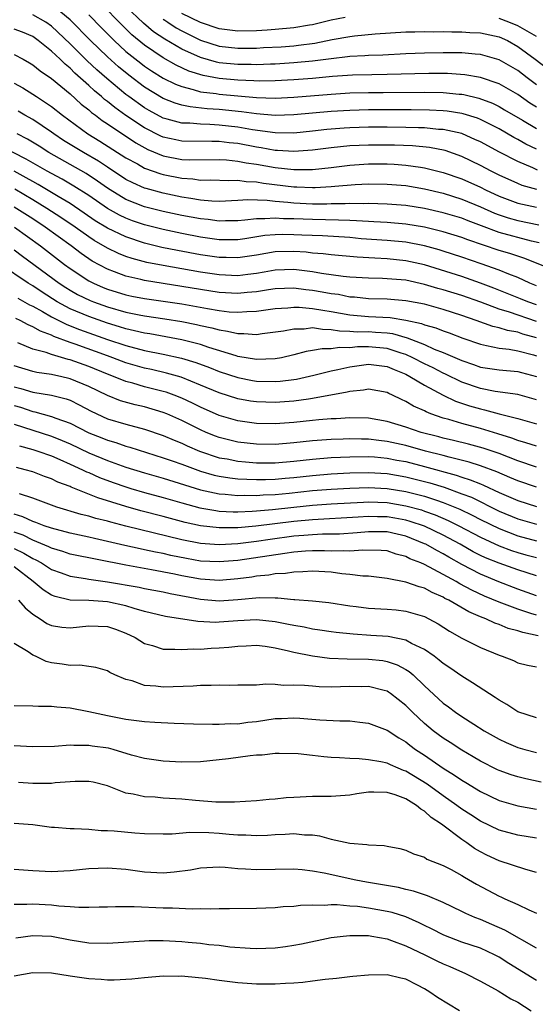
# Model space of a CAD drawing. Units: inches. Extents: x 2508000 to 2511000, y 1527000 to 1530000.
# Drawn here: x 2508062 to 2508117, y 1527356 to 1527461 of the extents above; entities that cross this region are included whole.
import ezdxf

# ---------------------------------------------------------------- set-up
doc = ezdxf.new("R2010")
doc.units = ezdxf.units.IN
doc.header["$MEASUREMENT"] = 0
doc.layers.add('LD25081527_2ft', color=112, linetype='Continuous')

msp = doc.modelspace()

# ---------------------------------------------------------------- linework, layer by layer
at = {"layer": 'LD25081527_2ft'}
for points, elevation in [([(2508117, 1527447.36), (2508115.89, 1527447.89), (2508115, 1527448.4), (2508114.6, 1527448.6), (2508113, 1527449.53), (2508111, 1527450.54), (2508110.68, 1527450.68), (2508109.16, 1527451.16), (2508109, 1527451.2), (2508107.44, 1527451.44), (2508107, 1527451.48), (2508105.55, 1527451.55), (2508103.58, 1527451.58), (2508099, 1527451.57), (2508097, 1527451.53), (2508095, 1527451.41), (2508091, 1527451.04), (2508089, 1527450.97), (2508087, 1527451.15), (2508085.38, 1527451.38), (2508083, 1527451.61), (2508081.69, 1527451.69), (2508079.89, 1527451.89), (2508079, 1527452.09), (2508078.29, 1527452.29), (2508077, 1527452.81), (2508075, 1527454.01), (2508073.29, 1527455.29), (2508072.19, 1527456.19), (2508071, 1527457.26), (2508069.2, 1527459), (2508067, 1527461.22), (2508065, 1527462.86)], 7230), ([(2508117, 1527451.87), (2508116.3, 1527452.3), (2508115, 1527453.23), (2508113, 1527454.37), (2508111, 1527455.06), (2508109.35, 1527455.35), (2508107.47, 1527455.47), (2508105.48, 1527455.48), (2508101, 1527455.36), (2508099.35, 1527455.35), (2508097.3, 1527455.3), (2508095.15, 1527455.15), (2508093, 1527454.95), (2508091, 1527454.79), (2508089, 1527454.69), (2508087.34, 1527454.66), (2508086.7, 1527454.7), (2508085, 1527454.75), (2508083, 1527454.93), (2508081.26, 1527455.26), (2508079.74, 1527455.74), (2508078.37, 1527456.37), (2508077, 1527457.15), (2508075, 1527458.51), (2508073.63, 1527459.63), (2508072.61, 1527460.61), (2508070.31, 1527463)], 7226), ([(2508117, 1527454.28), (2508116.02, 1527455), (2508115, 1527455.8), (2508113, 1527456.96), (2508111, 1527457.52), (2508110.45, 1527457.55), (2508109, 1527457.68), (2508107, 1527457.69), (2508105, 1527457.66), (2508103, 1527457.58), (2508100.55, 1527457.45), (2508099, 1527457.42), (2508098.62, 1527457.38), (2508097, 1527457.3), (2508096.75, 1527457.25), (2508095, 1527457.05), (2508093, 1527456.79), (2508091, 1527456.61), (2508089, 1527456.49), (2508088.49, 1527456.49), (2508087, 1527456.42), (2508086.44, 1527456.44), (2508085, 1527456.44), (2508083, 1527456.64), (2508082.7, 1527456.7), (2508081, 1527457.18), (2508079, 1527458.1), (2508077.16, 1527459.16), (2508075.96, 1527459.96), (2508074.87, 1527460.87), (2508073, 1527462.67)], 7224), ([(2508117.13, 1527445.13), (2508116.64, 1527445.36), (2508115, 1527446.03), (2508113.04, 1527447.04), (2508111, 1527448.15), (2508110.42, 1527448.42), (2508109.07, 1527449), (2508109, 1527449.03), (2508107, 1527449.47), (2508106.51, 1527449.49), (2508105, 1527449.64), (2508104.36, 1527449.64), (2508103, 1527449.69), (2508101, 1527449.71), (2508099, 1527449.71), (2508097, 1527449.65), (2508096.39, 1527449.61), (2508094.54, 1527449.46), (2508093, 1527449.28), (2508091, 1527449.09), (2508089, 1527449.1), (2508086.57, 1527449.43), (2508085, 1527449.72), (2508083, 1527449.95), (2508081.99, 1527450.01), (2508081, 1527450.03), (2508079.86, 1527450.14), (2508079, 1527450.15), (2508077.41, 1527450.59), (2508077, 1527450.68), (2508075.5, 1527451.5), (2508075, 1527451.79), (2508073.3, 1527453), (2508073, 1527453.22), (2508070.93, 1527454.93), (2508069.88, 1527455.88), (2508068.85, 1527456.85), (2508067, 1527458.67), (2508065, 1527460.55), (2508064.39, 1527461), (2508063, 1527461.78)], 7232), ([(2508069, 1527461.77), (2508070.36, 1527460.36), (2508071.36, 1527459.36), (2508071.74, 1527459), (2508073, 1527457.84), (2508074.58, 1527456.58), (2508075, 1527456.26), (2508075.75, 1527455.75), (2508077, 1527454.99), (2508078.32, 1527454.32), (2508079, 1527454.07), (2508080.22, 1527453.78), (2508081, 1527453.53), (2508082.67, 1527453.33), (2508083, 1527453.26), (2508085, 1527453.09), (2508087, 1527452.92), (2508089, 1527452.85), (2508091, 1527452.94), (2508095, 1527453.27), (2508097, 1527453.39), (2508099, 1527453.43), (2508100.57, 1527453.43), (2508105, 1527453.48), (2508107, 1527453.44), (2508108.73, 1527453.27), (2508109, 1527453.26), (2508109.23, 1527453.23), (2508110.84, 1527452.84), (2508112.29, 1527452.29), (2508113, 1527451.93), (2508113.6, 1527451.6), (2508115.53, 1527450.47), (2508117, 1527449.58)], 7228), ([(2508096.51, 1527461.49), (2508095, 1527461.19), (2508093, 1527460.71), (2508092.66, 1527460.66), (2508091, 1527460.36), (2508089, 1527460.18), (2508088.13, 1527460.13), (2508087, 1527460.07), (2508085, 1527460.03), (2508083, 1527460.27), (2508081, 1527460.94), (2508079, 1527461.91)], 7220), ([(2508117, 1527459.44), (2508116.03, 1527460.03), (2508115, 1527460.6), (2508114.06, 1527461), (2508113, 1527461.36)], 7220), ([(2508077, 1527461.31), (2508077.18, 1527461.18), (2508077.49, 1527461), (2508078.39, 1527460.39), (2508079, 1527460.06), (2508079.69, 1527459.69), (2508081, 1527459.07), (2508083, 1527458.42), (2508085, 1527458.18), (2508085.81, 1527458.19), (2508087, 1527458.21), (2508087.75, 1527458.25), (2508089.65, 1527458.35), (2508091, 1527458.45), (2508091.5, 1527458.5), (2508093.26, 1527458.74), (2508095.11, 1527459.11), (2508097, 1527459.44), (2508097.51, 1527459.51), (2508099.73, 1527459.73), (2508103, 1527459.95), (2508103.96, 1527459.96), (2508105, 1527460), (2508105.96, 1527459.96), (2508107, 1527459.98), (2508107.94, 1527459.94), (2508109, 1527459.95), (2508109.88, 1527459.88), (2508111, 1527459.83), (2508113, 1527459.4), (2508113.9, 1527459), (2508115, 1527458.39), (2508116.88, 1527457), (2508118.08, 1527456.08)], 7222), ([(2508117.06, 1527443.06), (2508115.48, 1527443.48), (2508115, 1527443.67), (2508113, 1527444.57), (2508112.16, 1527445), (2508111, 1527445.63), (2508109, 1527446.59), (2508107.21, 1527447.21), (2508105.54, 1527447.54), (2508103.72, 1527447.72), (2508101.79, 1527447.79), (2508099, 1527447.8), (2508097, 1527447.71), (2508095, 1527447.5), (2508093, 1527447.25), (2508091, 1527447.12), (2508089.24, 1527447.24), (2508089, 1527447.24), (2508087.51, 1527447.51), (2508087, 1527447.58), (2508085, 1527447.96), (2508084.06, 1527448.06), (2508083, 1527448.2), (2508082.19, 1527448.19), (2508079, 1527448.23), (2508078.35, 1527448.35), (2508077, 1527448.65), (2508076.75, 1527448.75), (2508075, 1527449.65), (2508073, 1527450.99), (2508071.82, 1527451.82), (2508071, 1527452.49), (2508070.7, 1527452.7), (2508070.38, 1527453), (2508069.62, 1527453.62), (2508069, 1527454.21), (2508067.53, 1527455.53), (2508067, 1527456.06), (2508066.47, 1527456.47), (2508065.94, 1527457), (2508065, 1527457.88), (2508063.59, 1527459), (2508063, 1527459.43), (2508061.9, 1527459.9), (2508061, 1527460.23)], 7234), ([(2508061, 1527457.52), (2508061.98, 1527457), (2508062.64, 1527456.64), (2508063, 1527456.42), (2508063.78, 1527455.78), (2508065, 1527454.95), (2508067, 1527453.29), (2508068.2, 1527452.2), (2508069, 1527451.58), (2508069.3, 1527451.3), (2508069.73, 1527451), (2508070.44, 1527450.44), (2508071, 1527450.09), (2508074.05, 1527448.05), (2508075.34, 1527447.34), (2508077, 1527446.65), (2508079, 1527446.26), (2508079.78, 1527446.22), (2508083, 1527446.26), (2508083.77, 1527446.23), (2508085, 1527446.09), (2508085.9, 1527445.9), (2508087, 1527445.75), (2508089, 1527445.4), (2508091, 1527445.18), (2508092.82, 1527445.18), (2508093, 1527445.19), (2508095, 1527445.41), (2508097, 1527445.65), (2508099, 1527445.78), (2508101, 1527445.78), (2508101.75, 1527445.75), (2508103, 1527445.66), (2508104.57, 1527445.43), (2508105, 1527445.38), (2508107, 1527444.88), (2508109, 1527444.19), (2508111, 1527443.29), (2508111.55, 1527443), (2508113, 1527442.31), (2508115, 1527441.56), (2508117, 1527441.14)], 7236), ([(2508061, 1527454.46), (2508061.94, 1527453.94), (2508063, 1527453.28), (2508063.41, 1527453), (2508064.38, 1527452.38), (2508065, 1527451.93), (2508066.19, 1527451), (2508068.91, 1527449), (2508070.21, 1527448.21), (2508073, 1527446.43), (2508074.22, 1527445.78), (2508075, 1527445.34), (2508076.72, 1527444.72), (2508077, 1527444.64), (2508079, 1527444.24), (2508080.18, 1527444.18), (2508081, 1527444.06), (2508082.08, 1527444.08), (2508084, 1527444), (2508085, 1527444.04), (2508085.9, 1527443.9), (2508087, 1527443.87), (2508087.73, 1527443.73), (2508091, 1527443.32), (2508091.32, 1527443.32), (2508093, 1527443.25), (2508093.27, 1527443.27), (2508095, 1527443.36), (2508095.41, 1527443.41), (2508097.57, 1527443.57), (2508099, 1527443.64), (2508101, 1527443.63), (2508103, 1527443.46), (2508105, 1527443.11), (2508107, 1527442.64), (2508109, 1527442.02), (2508111, 1527441.18), (2508112.5, 1527440.5), (2508113, 1527440.32), (2508113.99, 1527439.99), (2508115, 1527439.72), (2508117.27, 1527439.27)], 7238), ([(2508117.32, 1527437.32), (2508116.48, 1527437.52), (2508113, 1527438.44), (2508111.13, 1527439.13), (2508109.68, 1527439.68), (2508109, 1527439.96), (2508107, 1527440.55), (2508105, 1527440.99), (2508103, 1527441.31), (2508101, 1527441.48), (2508099, 1527441.54), (2508098.49, 1527441.51), (2508097, 1527441.54), (2508096.5, 1527441.5), (2508095, 1527441.5), (2508094.52, 1527441.48), (2508093, 1527441.48), (2508091, 1527441.57), (2508090.35, 1527441.65), (2508089, 1527441.76), (2508088.13, 1527441.87), (2508086.07, 1527441.93), (2508085, 1527441.85), (2508083, 1527441.77), (2508082.21, 1527441.79), (2508081, 1527441.91), (2508079.94, 1527442.06), (2508079, 1527442.23), (2508077, 1527442.65), (2508075.15, 1527443.15), (2508075, 1527443.2), (2508073.75, 1527443.75), (2508073, 1527444.13), (2508071, 1527445.43), (2508070.07, 1527446.07), (2508068.43, 1527447), (2508066.31, 1527448.31), (2508065.25, 1527449), (2508065, 1527449.19), (2508063, 1527450.53), (2508062.16, 1527451), (2508061.44, 1527451.44)], 7240), ([(2508119, 1527434.36), (2508115.67, 1527435.67), (2508115, 1527435.88), (2508114.17, 1527436.17), (2508113, 1527436.5), (2508109.64, 1527437.64), (2508109, 1527437.89), (2508107, 1527438.52), (2508105, 1527439), (2508103, 1527439.32), (2508101, 1527439.49), (2508099.58, 1527439.58), (2508099, 1527439.6), (2508097.7, 1527439.7), (2508097, 1527439.71), (2508095.77, 1527439.77), (2508093, 1527439.81), (2508091, 1527439.89), (2508089.9, 1527439.9), (2508089, 1527439.97), (2508087.88, 1527439.88), (2508087, 1527439.9), (2508085.74, 1527439.74), (2508085, 1527439.69), (2508083.67, 1527439.67), (2508083, 1527439.64), (2508081.81, 1527439.81), (2508081, 1527439.88), (2508079, 1527440.26), (2508077, 1527440.69), (2508075, 1527441.2), (2508073, 1527441.98), (2508071.31, 1527443), (2508071, 1527443.2), (2508069.95, 1527443.95), (2508068.74, 1527444.74), (2508064.73, 1527447), (2508063.68, 1527447.68), (2508062.43, 1527448.43), (2508061.33, 1527449)], 7242), ([(2508117, 1527432.73), (2508116.32, 1527433), (2508115, 1527433.59), (2508114.05, 1527433.95), (2508113, 1527434.39), (2508111.08, 1527435.08), (2508109, 1527435.79), (2508107, 1527436.44), (2508106.57, 1527436.57), (2508105, 1527437.01), (2508103, 1527437.39), (2508101, 1527437.58), (2508098.23, 1527437.77), (2508097, 1527437.88), (2508094.06, 1527438.06), (2508091.86, 1527438.14), (2508091, 1527438.19), (2508089.79, 1527438.21), (2508089, 1527438.19), (2508087.9, 1527438.1), (2508085.75, 1527437.75), (2508085, 1527437.66), (2508084.35, 1527437.65), (2508083, 1527437.66), (2508081, 1527437.94), (2508079, 1527438.33), (2508077, 1527438.75), (2508075, 1527439.25), (2508073.7, 1527439.7), (2508073, 1527439.96), (2508072.29, 1527440.29), (2508071, 1527441.02), (2508069, 1527442.4), (2508067.41, 1527443.41), (2508066.14, 1527444.14), (2508065, 1527444.75), (2508064.55, 1527445), (2508062.31, 1527446.31), (2508059.66, 1527447.66)], 7244), ([(2508117, 1527430.68), (2508116.09, 1527431), (2508115.32, 1527431.32), (2508112.46, 1527432.46), (2508111, 1527433.01), (2508109, 1527433.7), (2508105, 1527434.96), (2508103, 1527435.41), (2508101, 1527435.61), (2508099.67, 1527435.67), (2508097.8, 1527435.8), (2508095, 1527436.05), (2508094.15, 1527436.15), (2508093, 1527436.23), (2508092.31, 1527436.31), (2508091, 1527436.4), (2508089, 1527436.36), (2508087, 1527436.01), (2508085, 1527435.71), (2508083.75, 1527435.75), (2508083, 1527435.76), (2508081, 1527436.05), (2508078.51, 1527436.51), (2508076.84, 1527436.84), (2508075, 1527437.29), (2508073, 1527437.95), (2508071, 1527438.91), (2508069.7, 1527439.7), (2508068.52, 1527440.52), (2508067, 1527441.53), (2508065.72, 1527442.28), (2508063.57, 1527443.57), (2508063, 1527443.89), (2508062.3, 1527444.3), (2508061.01, 1527445.01)], 7246), ([(2508117, 1527428.89), (2508114.12, 1527429.88), (2508113, 1527430.22), (2508111.05, 1527430.95), (2508109, 1527431.66), (2508107, 1527432.28), (2508106.43, 1527432.43), (2508105, 1527432.87), (2508103, 1527433.31), (2508101, 1527433.48), (2508100.49, 1527433.51), (2508099, 1527433.53), (2508097, 1527433.66), (2508096.27, 1527433.73), (2508093.96, 1527434.04), (2508093, 1527434.21), (2508091, 1527434.45), (2508089, 1527434.4), (2508087.83, 1527434.17), (2508087, 1527434.05), (2508086.08, 1527433.92), (2508085, 1527433.8), (2508083, 1527433.88), (2508081, 1527434.18), (2508077, 1527434.88), (2508075.23, 1527435.23), (2508073.65, 1527435.65), (2508073, 1527435.87), (2508072.18, 1527436.18), (2508071, 1527436.75), (2508069.58, 1527437.58), (2508069, 1527437.96), (2508067.54, 1527439), (2508066.03, 1527440.03), (2508064.52, 1527441), (2508063, 1527441.93), (2508061.07, 1527443.07)], 7248), ([(2508117, 1527427.14), (2508115.54, 1527427.54), (2508115, 1527427.73), (2508113.91, 1527427.91), (2508113, 1527428.2), (2508112.34, 1527428.34), (2508110.55, 1527429), (2508109, 1527429.53), (2508107, 1527430.17), (2508105, 1527430.74), (2508103, 1527431.12), (2508101, 1527431.27), (2508099, 1527431.32), (2508097.49, 1527431.49), (2508097, 1527431.51), (2508095.77, 1527431.77), (2508095, 1527431.86), (2508094.05, 1527432.05), (2508093, 1527432.22), (2508092.28, 1527432.28), (2508091, 1527432.45), (2508089, 1527432.38), (2508088.28, 1527432.28), (2508087, 1527432.08), (2508086.01, 1527432.01), (2508085, 1527431.9), (2508083, 1527432), (2508081, 1527432.31), (2508079, 1527432.65), (2508075, 1527433.29), (2508074.6, 1527433.4), (2508073, 1527433.76), (2508071.78, 1527434.22), (2508071, 1527434.49), (2508069.37, 1527435.37), (2508068.18, 1527436.18), (2508067.11, 1527437), (2508064.35, 1527439), (2508063, 1527439.88), (2508061, 1527441.15)], 7250), ([(2508061.03, 1527439), (2508063.83, 1527437), (2508066.42, 1527435), (2508067, 1527434.57), (2508069, 1527433.25), (2508069.5, 1527433), (2508070.55, 1527432.55), (2508071, 1527432.37), (2508073, 1527431.75), (2508073.62, 1527431.62), (2508075, 1527431.36), (2508079, 1527430.77), (2508081.73, 1527430.27), (2508083, 1527430.06), (2508084.06, 1527429.94), (2508085, 1527429.89), (2508085.97, 1527429.97), (2508087, 1527430), (2508089, 1527430.28), (2508090.35, 1527430.35), (2508091, 1527430.42), (2508091.58, 1527430.42), (2508093, 1527430.29), (2508094.09, 1527430.09), (2508095, 1527429.97), (2508097, 1527429.62), (2508099, 1527429.44), (2508101.31, 1527429.31), (2508103, 1527429.04), (2508104.68, 1527428.68), (2508105, 1527428.55), (2508106.21, 1527428.21), (2508107, 1527427.89), (2508107.67, 1527427.67), (2508109.11, 1527427.11), (2508111, 1527426.45), (2508111.67, 1527426.33), (2508113, 1527426.02), (2508114.08, 1527425.92), (2508115, 1527425.75), (2508116.69, 1527425.31), (2508117, 1527425.21)], 7252), ([(2508061, 1527436.57), (2508061.89, 1527435.89), (2508065.83, 1527433), (2508066.54, 1527432.54), (2508067, 1527432.25), (2508067.8, 1527431.8), (2508069.15, 1527431.15), (2508069.51, 1527431), (2508071, 1527430.46), (2508073, 1527429.88), (2508074.41, 1527429.59), (2508075, 1527429.48), (2508077.16, 1527429.16), (2508079, 1527428.88), (2508080.57, 1527428.57), (2508081, 1527428.46), (2508082.21, 1527428.21), (2508083, 1527427.98), (2508083.87, 1527427.87), (2508085, 1527427.59), (2508085.62, 1527427.62), (2508087, 1527427.51), (2508087.61, 1527427.61), (2508089.9, 1527427.9), (2508091, 1527428.12), (2508092.12, 1527428.12), (2508093, 1527428.23), (2508094.06, 1527428.06), (2508095, 1527428.05), (2508095.89, 1527427.89), (2508097, 1527427.86), (2508097.79, 1527427.79), (2508099, 1527427.8), (2508099.75, 1527427.75), (2508101, 1527427.66), (2508101.59, 1527427.59), (2508103.15, 1527427.15), (2508105, 1527426.41), (2508106.06, 1527425.94), (2508107, 1527425.58), (2508109, 1527424.7), (2508110.27, 1527424.27), (2508111, 1527424), (2508113, 1527423.69), (2508115, 1527423.53), (2508115.41, 1527423.41), (2508117, 1527423.01)], 7254), ([(2508117, 1527420.49), (2508115, 1527421.06), (2508112.6, 1527421.4), (2508111, 1527421.71), (2508109, 1527422.4), (2508107.25, 1527423.25), (2508107, 1527423.35), (2508105.92, 1527423.92), (2508105, 1527424.34), (2508103.76, 1527425), (2508103, 1527425.35), (2508102.52, 1527425.48), (2508101, 1527425.99), (2508099, 1527426.16), (2508097.84, 1527426.16), (2508097, 1527426.07), (2508095.9, 1527426.1), (2508095, 1527425.97), (2508094.03, 1527425.97), (2508093, 1527425.77), (2508092.32, 1527425.68), (2508091, 1527425.31), (2508089.66, 1527425), (2508089, 1527424.87), (2508087, 1527424.82), (2508085, 1527425.15), (2508084.8, 1527425.2), (2508081.9, 1527426.1), (2508081, 1527426.41), (2508079, 1527426.94), (2508077.26, 1527427.26), (2508075.55, 1527427.55), (2508075, 1527427.63), (2508073.9, 1527427.9), (2508073, 1527428.09), (2508072.31, 1527428.31), (2508071, 1527428.7), (2508069, 1527429.41), (2508067, 1527430.26), (2508065.63, 1527431), (2508064.02, 1527432.02), (2508063, 1527432.7), (2508062.5, 1527433), (2508059.55, 1527435)], 7256), ([(2508061.39, 1527431.39), (2508062.67, 1527430.67), (2508063, 1527430.52), (2508064.05, 1527429.95), (2508065, 1527429.4), (2508066.59, 1527428.59), (2508067, 1527428.44), (2508068.03, 1527428.03), (2508071, 1527426.97), (2508073, 1527426.3), (2508075, 1527425.79), (2508077, 1527425.39), (2508078.95, 1527424.95), (2508080.48, 1527424.48), (2508081.95, 1527423.95), (2508083, 1527423.52), (2508085, 1527422.87), (2508086.57, 1527422.57), (2508087, 1527422.5), (2508089, 1527422.44), (2508089.52, 1527422.48), (2508091, 1527422.66), (2508091.29, 1527422.7), (2508093.14, 1527423.14), (2508095, 1527423.61), (2508095.73, 1527423.73), (2508097, 1527424.03), (2508099, 1527424.3), (2508101, 1527424.07), (2508101.74, 1527423.74), (2508103, 1527423.24), (2508103.45, 1527423), (2508105, 1527422.05), (2508107, 1527421), (2508108.35, 1527420.35), (2508109.85, 1527419.85), (2508111, 1527419.51), (2508111.43, 1527419.43), (2508113, 1527419), (2508115, 1527418.48), (2508117, 1527417.93)], 7258), ([(2508117, 1527415.53), (2508115.89, 1527415.89), (2508115, 1527416.12), (2508114.38, 1527416.38), (2508112.86, 1527416.86), (2508111, 1527417.41), (2508109, 1527417.94), (2508107.63, 1527418.37), (2508107, 1527418.54), (2508105.68, 1527419), (2508105.19, 1527419.19), (2508105, 1527419.3), (2508103.82, 1527419.82), (2508103, 1527420.33), (2508102.53, 1527420.53), (2508101.58, 1527421), (2508101.17, 1527421.17), (2508101, 1527421.28), (2508099, 1527421.63), (2508098.48, 1527421.52), (2508097, 1527421.39), (2508096.7, 1527421.3), (2508093, 1527420.62), (2508092.57, 1527420.57), (2508091, 1527420.34), (2508089, 1527420.2), (2508087, 1527420.27), (2508086.36, 1527420.36), (2508085, 1527420.6), (2508083, 1527421.23), (2508081, 1527422.07), (2508078.91, 1527422.91), (2508077.36, 1527423.36), (2508075.74, 1527423.74), (2508075, 1527423.9), (2508073, 1527424.46), (2508071.58, 1527425), (2508071, 1527425.2), (2508067.54, 1527426.46), (2508067, 1527426.65), (2508065.28, 1527427.28), (2508065, 1527427.43), (2508063.84, 1527427.84), (2508063, 1527428.33), (2508062.52, 1527428.52), (2508061.64, 1527429), (2508061.2, 1527429.2)], 7260), ([(2508117, 1527413.28), (2508115, 1527413.94), (2508113, 1527414.74), (2508111.31, 1527415.31), (2508109.73, 1527415.73), (2508108.13, 1527416.13), (2508107, 1527416.39), (2508106.53, 1527416.53), (2508104.66, 1527417), (2508103, 1527417.57), (2508101, 1527418.18), (2508099, 1527418.52), (2508097, 1527418.56), (2508095.53, 1527418.47), (2508095, 1527418.46), (2508093.67, 1527418.33), (2508093, 1527418.29), (2508091, 1527418.07), (2508089, 1527417.92), (2508087, 1527417.96), (2508085, 1527418.23), (2508083, 1527418.81), (2508081, 1527419.71), (2508080.14, 1527420.14), (2508079, 1527420.68), (2508078.17, 1527421), (2508077.31, 1527421.31), (2508077, 1527421.4), (2508075, 1527421.9), (2508073.73, 1527422.27), (2508073, 1527422.46), (2508071.65, 1527423), (2508071, 1527423.24), (2508069, 1527424.06), (2508067, 1527424.77), (2508066.81, 1527424.81), (2508065, 1527425.35), (2508064.43, 1527425.57), (2508063, 1527425.94), (2508061.4, 1527426.6)], 7262), ([(2508117, 1527411.12), (2508115, 1527411.79), (2508114.17, 1527412.17), (2508112.77, 1527412.77), (2508111, 1527413.42), (2508109.81, 1527413.81), (2508107.67, 1527414.33), (2508107, 1527414.52), (2508105.13, 1527415), (2508103, 1527415.58), (2508101, 1527416.03), (2508100.12, 1527416.12), (2508099, 1527416.27), (2508098.27, 1527416.27), (2508097, 1527416.31), (2508096.28, 1527416.28), (2508095, 1527416.25), (2508093, 1527416.1), (2508091, 1527415.87), (2508089, 1527415.71), (2508087, 1527415.73), (2508085, 1527415.95), (2508084.15, 1527416.15), (2508083, 1527416.44), (2508082.59, 1527416.59), (2508081.59, 1527417), (2508081, 1527417.26), (2508079, 1527418.26), (2508077.37, 1527419), (2508077, 1527419.15), (2508075, 1527419.73), (2508073.97, 1527419.97), (2508072.4, 1527420.4), (2508071, 1527420.96), (2508069, 1527421.92), (2508067, 1527422.76), (2508065.97, 1527423), (2508065.16, 1527423.16), (2508065, 1527423.21), (2508063.43, 1527423.43), (2508063, 1527423.54), (2508061, 1527424.14)], 7264), ([(2508061, 1527421.9), (2508061.71, 1527421.71), (2508063, 1527421.31), (2508065, 1527421), (2508066.6, 1527420.6), (2508067, 1527420.44), (2508067.97, 1527419.97), (2508069.27, 1527419.27), (2508071, 1527418.47), (2508073, 1527417.87), (2508075, 1527417.35), (2508077, 1527416.67), (2508078.16, 1527416.16), (2508079, 1527415.83), (2508079.57, 1527415.57), (2508080.9, 1527415), (2508083, 1527414.29), (2508083.86, 1527414.15), (2508085, 1527413.91), (2508085.83, 1527413.83), (2508087, 1527413.75), (2508089, 1527413.75), (2508091, 1527413.91), (2508093, 1527414.14), (2508095, 1527414.3), (2508097, 1527414.39), (2508099, 1527414.41), (2508099.63, 1527414.37), (2508101, 1527414.24), (2508102.04, 1527414.04), (2508103, 1527413.87), (2508105, 1527413.36), (2508108.41, 1527412.41), (2508109, 1527412.2), (2508109.92, 1527411.92), (2508111, 1527411.47), (2508111.34, 1527411.34), (2508113, 1527410.57), (2508115, 1527409.7), (2508117, 1527409.06)], 7266), ([(2508061, 1527419.88), (2508061.69, 1527419.69), (2508063, 1527419.24), (2508063.21, 1527419.21), (2508065, 1527418.72), (2508065.47, 1527418.53), (2508067, 1527417.99), (2508069, 1527416.96), (2508070.41, 1527416.41), (2508071, 1527416.15), (2508071.9, 1527415.9), (2508073, 1527415.52), (2508073.42, 1527415.42), (2508077, 1527414.29), (2508077.94, 1527413.94), (2508079, 1527413.59), (2508081, 1527412.86), (2508082.44, 1527412.43), (2508083, 1527412.31), (2508084.13, 1527412.13), (2508085, 1527412.03), (2508085.97, 1527411.97), (2508087, 1527411.95), (2508087.96, 1527411.96), (2508089, 1527412), (2508090.08, 1527412.08), (2508091, 1527412.17), (2508093, 1527412.39), (2508095, 1527412.55), (2508097, 1527412.66), (2508099, 1527412.7), (2508101, 1527412.58), (2508103, 1527412.24), (2508105.58, 1527411.58), (2508107.11, 1527411.11), (2508109, 1527410.43), (2508110.04, 1527410.04), (2508113, 1527408.57), (2508115, 1527407.75), (2508117, 1527407.15)], 7268), ([(2508061, 1527417.9), (2508065, 1527416.6), (2508066.14, 1527416.14), (2508067, 1527415.77), (2508069, 1527414.81), (2508071, 1527413.99), (2508073, 1527413.29), (2508075, 1527412.68), (2508077, 1527412.11), (2508081, 1527410.85), (2508083, 1527410.42), (2508083.62, 1527410.38), (2508085, 1527410.24), (2508085.73, 1527410.27), (2508087, 1527410.24), (2508087.7, 1527410.3), (2508089, 1527410.35), (2508090.49, 1527410.49), (2508093, 1527410.77), (2508095, 1527410.92), (2508097, 1527411.03), (2508099, 1527411.08), (2508101, 1527410.98), (2508103, 1527410.67), (2508105, 1527410.15), (2508106.28, 1527409.72), (2508107, 1527409.5), (2508108.78, 1527408.78), (2508110.13, 1527408.13), (2508111, 1527407.66), (2508113, 1527406.68), (2508115, 1527405.92), (2508117, 1527405.37)], 7270), ([(2508061.57, 1527415.57), (2508063, 1527415.18), (2508063.56, 1527415), (2508065, 1527414.48), (2508065.9, 1527414.1), (2508067, 1527413.61), (2508068.34, 1527413), (2508068.77, 1527412.77), (2508069, 1527412.69), (2508070.16, 1527412.16), (2508071.63, 1527411.63), (2508073, 1527411.15), (2508073.52, 1527411), (2508075, 1527410.57), (2508077, 1527410.03), (2508079, 1527409.45), (2508080.91, 1527408.91), (2508082.62, 1527408.62), (2508083, 1527408.57), (2508084.5, 1527408.5), (2508085, 1527408.5), (2508086.54, 1527408.54), (2508087, 1527408.58), (2508088.72, 1527408.72), (2508091, 1527408.99), (2508093, 1527409.2), (2508095, 1527409.34), (2508098.47, 1527409.53), (2508099, 1527409.54), (2508101, 1527409.47), (2508103, 1527409.14), (2508104.68, 1527408.68), (2508105, 1527408.57), (2508106.16, 1527408.16), (2508107.56, 1527407.56), (2508108.69, 1527407), (2508111, 1527405.75), (2508113, 1527404.83), (2508114.34, 1527404.34), (2508115, 1527404.13), (2508115.88, 1527403.88), (2508117, 1527403.58)], 7272), ([(2508117, 1527401.62), (2508115, 1527402.25), (2508113, 1527402.97), (2508111.55, 1527403.55), (2508111, 1527403.81), (2508110.21, 1527404.21), (2508108.83, 1527405), (2508107, 1527405.98), (2508105, 1527406.93), (2508103.46, 1527407.46), (2508103, 1527407.59), (2508101.82, 1527407.82), (2508101, 1527407.96), (2508099.96, 1527407.96), (2508099, 1527408), (2508097.9, 1527407.9), (2508093, 1527407.63), (2508091, 1527407.44), (2508086.94, 1527406.94), (2508085, 1527406.78), (2508083.23, 1527406.77), (2508083, 1527406.76), (2508081, 1527406.98), (2508079.34, 1527407.34), (2508077.76, 1527407.76), (2508077, 1527407.98), (2508074.59, 1527408.59), (2508073, 1527409.04), (2508069.97, 1527409.97), (2508067.13, 1527411.13), (2508067, 1527411.19), (2508065.68, 1527411.68), (2508065, 1527412.02), (2508064.27, 1527412.27), (2508063, 1527412.76), (2508062.2, 1527413), (2508061.25, 1527413.25)], 7274), ([(2508117, 1527399.48), (2508115, 1527400.18), (2508112.97, 1527400.97), (2508111, 1527401.8), (2508109, 1527402.84), (2508107.61, 1527403.61), (2508107, 1527403.98), (2508106.32, 1527404.32), (2508105.14, 1527405), (2508105, 1527405.07), (2508103, 1527405.86), (2508102.08, 1527406.08), (2508101, 1527406.33), (2508099, 1527406.35), (2508097.78, 1527406.22), (2508095.91, 1527406.09), (2508094.08, 1527406.08), (2508093, 1527406.03), (2508092.06, 1527405.94), (2508091, 1527405.87), (2508088.47, 1527405.53), (2508087, 1527405.31), (2508085, 1527405.07), (2508083, 1527404.96), (2508081, 1527405.09), (2508079, 1527405.48), (2508073, 1527406.94), (2508071.36, 1527407.36), (2508071, 1527407.47), (2508069.77, 1527407.77), (2508069, 1527408.02), (2508068.2, 1527408.2), (2508065.6, 1527409), (2508063, 1527409.96), (2508061.58, 1527410.42)], 7276), ([(2508117, 1527397.39), (2508116.41, 1527397.59), (2508115, 1527398.03), (2508113, 1527398.8), (2508111.45, 1527399.45), (2508110.07, 1527400.07), (2508108.78, 1527400.78), (2508108.41, 1527401), (2508107, 1527401.78), (2508105, 1527402.83), (2508104.61, 1527403), (2508103.45, 1527403.45), (2508103, 1527403.69), (2508101.96, 1527403.96), (2508101, 1527404.29), (2508100.35, 1527404.35), (2508098.39, 1527404.39), (2508097, 1527404.26), (2508096.3, 1527404.3), (2508095, 1527404.27), (2508094.3, 1527404.3), (2508093, 1527404.3), (2508092.26, 1527404.26), (2508091, 1527404.15), (2508090.03, 1527404.03), (2508085, 1527403.28), (2508083, 1527403.11), (2508081, 1527403.21), (2508079.48, 1527403.48), (2508077.81, 1527403.81), (2508077, 1527404.01), (2508076.16, 1527404.16), (2508075, 1527404.42), (2508074.51, 1527404.51), (2508072.87, 1527404.87), (2508071, 1527405.32), (2508069.62, 1527405.62), (2508069, 1527405.77), (2508067, 1527406.19), (2508065, 1527406.72), (2508064.22, 1527407), (2508063.35, 1527407.35), (2508063, 1527407.46), (2508061.94, 1527407.94), (2508061, 1527408.23)], 7278), ([(2508117.2, 1527395.2), (2508115.54, 1527395.54), (2508115, 1527395.73), (2508113.98, 1527395.98), (2508113, 1527396.4), (2508112.54, 1527396.54), (2508111.6, 1527397), (2508111, 1527397.23), (2508109.75, 1527397.75), (2508107.62, 1527399), (2508107.2, 1527399.2), (2508107, 1527399.33), (2508105.83, 1527399.83), (2508105, 1527400.29), (2508104.43, 1527400.43), (2508103, 1527400.95), (2508101, 1527401.33), (2508099, 1527401.58), (2508098.4, 1527401.6), (2508097, 1527401.78), (2508096.15, 1527401.85), (2508095, 1527402), (2508093, 1527402.12), (2508091.96, 1527402.04), (2508091, 1527402.03), (2508090.12, 1527401.88), (2508089, 1527401.82), (2508088.31, 1527401.69), (2508087, 1527401.57), (2508086.51, 1527401.49), (2508085, 1527401.29), (2508083, 1527401.12), (2508081, 1527401.26), (2508079, 1527401.63), (2508078.2, 1527401.8), (2508075.72, 1527402.28), (2508073, 1527402.75), (2508067, 1527403.96), (2508066.22, 1527404.22), (2508065, 1527404.57), (2508064.72, 1527404.72), (2508063, 1527405.46), (2508061.97, 1527405.97), (2508061, 1527406.29)], 7280), ([(2508061, 1527404.54), (2508062.04, 1527404.04), (2508063, 1527403.48), (2508063.33, 1527403.33), (2508063.93, 1527403), (2508065, 1527402.31), (2508066.05, 1527401.95), (2508067, 1527401.6), (2508068.65, 1527401.35), (2508069, 1527401.28), (2508071, 1527400.99), (2508074.4, 1527400.4), (2508075, 1527400.27), (2508077, 1527399.9), (2508077.74, 1527399.74), (2508081, 1527399.13), (2508083, 1527398.95), (2508085, 1527399.08), (2508087.31, 1527399.31), (2508089, 1527399.27), (2508089.28, 1527399.28), (2508091, 1527399.1), (2508091.1, 1527399.1), (2508093, 1527398.93), (2508094.75, 1527398.75), (2508097, 1527398.4), (2508097.67, 1527398.33), (2508099, 1527398.14), (2508101, 1527398.03), (2508101.96, 1527397.96), (2508103, 1527397.85), (2508105, 1527397.25), (2508105.49, 1527397), (2508106.47, 1527396.47), (2508107.69, 1527395.69), (2508109, 1527394.95), (2508111, 1527393.92), (2508113, 1527393.11), (2508113.34, 1527393), (2508114.54, 1527392.53), (2508115, 1527392.31), (2508116.05, 1527392.05), (2508117, 1527391.86)], 7282), ([(2508117, 1527386.4), (2508115, 1527387.04), (2508113.83, 1527387.82), (2508113, 1527388.29), (2508112.59, 1527388.59), (2508110.16, 1527390.16), (2508109, 1527390.85), (2508107.74, 1527391.74), (2508107, 1527392.23), (2508106.59, 1527392.59), (2508106.04, 1527393), (2508105, 1527393.72), (2508103.63, 1527394.37), (2508103, 1527394.72), (2508101.12, 1527395.12), (2508099.24, 1527395.24), (2508097.35, 1527395.35), (2508095.54, 1527395.54), (2508095, 1527395.6), (2508093.8, 1527395.8), (2508093, 1527395.9), (2508092.1, 1527396.1), (2508091, 1527396.28), (2508090.41, 1527396.41), (2508089, 1527396.69), (2508087, 1527396.91), (2508085, 1527396.79), (2508083, 1527396.64), (2508082.63, 1527396.63), (2508080.72, 1527396.72), (2508077.25, 1527397.25), (2508075, 1527397.8), (2508073.89, 1527398.11), (2508073, 1527398.4), (2508071, 1527398.84), (2508069, 1527398.98), (2508067, 1527399.03), (2508065.39, 1527399.39), (2508065, 1527399.55), (2508064.11, 1527400.11), (2508063.04, 1527401), (2508061, 1527402.57)], 7284), ([(2508061.49, 1527399), (2508062.18, 1527398.18), (2508063, 1527397.52), (2508063.81, 1527397), (2508064.51, 1527396.51), (2508065, 1527396.28), (2508066.11, 1527396.11), (2508067, 1527396.04), (2508069, 1527396.27), (2508071, 1527396.19), (2508071.89, 1527395.89), (2508073, 1527395.47), (2508073.97, 1527395), (2508075, 1527394.37), (2508075.85, 1527394.15), (2508077, 1527393.77), (2508078.23, 1527393.77), (2508079, 1527393.71), (2508080.21, 1527393.79), (2508081, 1527393.77), (2508082.14, 1527393.86), (2508083, 1527393.89), (2508084.02, 1527393.98), (2508085, 1527394.09), (2508085.88, 1527394.12), (2508087, 1527394.18), (2508087.93, 1527394.07), (2508089, 1527393.9), (2508090.41, 1527393.59), (2508091, 1527393.43), (2508093, 1527393.05), (2508094.81, 1527392.81), (2508096.71, 1527392.71), (2508099, 1527392.69), (2508100.53, 1527392.53), (2508101, 1527392.45), (2508102.08, 1527392.08), (2508103, 1527391.59), (2508103.36, 1527391.36), (2508103.78, 1527391), (2508105, 1527389.84), (2508107, 1527387.98), (2508107.58, 1527387.58), (2508108.33, 1527387), (2508109, 1527386.54), (2508110.29, 1527385.71), (2508111.4, 1527385), (2508113, 1527384.11), (2508113.75, 1527383.75), (2508115, 1527383.22), (2508115.75, 1527383), (2508117, 1527382.67)], 7286), ([(2508117.51, 1527379.51), (2508115.86, 1527379.86), (2508115, 1527380.08), (2508114.29, 1527380.29), (2508113, 1527380.76), (2508112.83, 1527380.83), (2508111, 1527381.75), (2508110.22, 1527382.22), (2508109, 1527382.92), (2508107.75, 1527383.75), (2508107, 1527384.21), (2508105.95, 1527385), (2508105, 1527385.8), (2508103.71, 1527387), (2508103, 1527387.73), (2508101.37, 1527389), (2508101.15, 1527389.15), (2508101, 1527389.24), (2508100.69, 1527389.31), (2508099, 1527389.74), (2508098.27, 1527389.73), (2508097, 1527389.75), (2508095, 1527389.7), (2508093.73, 1527389.73), (2508093, 1527389.78), (2508092.14, 1527389.86), (2508091, 1527389.91), (2508089.88, 1527389.88), (2508089, 1527389.97), (2508087.99, 1527390.01), (2508087, 1527389.91), (2508085.89, 1527389.89), (2508085, 1527389.89), (2508084.13, 1527389.87), (2508083, 1527389.91), (2508082.14, 1527389.86), (2508081, 1527389.86), (2508080.21, 1527389.79), (2508077, 1527389.69), (2508076.21, 1527389.79), (2508075, 1527389.88), (2508073.65, 1527390.35), (2508073, 1527390.5), (2508071.8, 1527391), (2508071.26, 1527391.26), (2508071, 1527391.42), (2508069.78, 1527391.78), (2508069, 1527391.91), (2508068.04, 1527392.04), (2508067, 1527391.99), (2508066.14, 1527392.14), (2508065, 1527392.3), (2508064.43, 1527392.43), (2508063.29, 1527393), (2508063, 1527393.13), (2508062.52, 1527393.48), (2508061, 1527394.38)], 7288), ([(2508061, 1527387.72), (2508063, 1527387.69), (2508063.63, 1527387.63), (2508065, 1527387.66), (2508065.57, 1527387.57), (2508067, 1527387.47), (2508069, 1527387.08), (2508071, 1527386.64), (2508073, 1527386.27), (2508073.85, 1527386.15), (2508075, 1527386.01), (2508076.08, 1527385.92), (2508078.18, 1527385.82), (2508080.25, 1527385.75), (2508082.27, 1527385.73), (2508083, 1527385.7), (2508084.22, 1527385.78), (2508085, 1527385.77), (2508086.07, 1527385.93), (2508087, 1527386.02), (2508089, 1527386.33), (2508089.66, 1527386.34), (2508091, 1527386.41), (2508091.65, 1527386.35), (2508093.8, 1527386.2), (2508095.92, 1527386.08), (2508097, 1527386.08), (2508098.08, 1527385.92), (2508099, 1527385.84), (2508101, 1527385.06), (2508102.24, 1527384.24), (2508103, 1527383.81), (2508103.45, 1527383.45), (2508104.06, 1527383), (2508105, 1527382.39), (2508107, 1527381.01), (2508108.24, 1527380.24), (2508109, 1527379.71), (2508109.45, 1527379.45), (2508111, 1527378.5), (2508113, 1527377.55), (2508115, 1527376.97), (2508117, 1527376.61)], 7290), ([(2508117, 1527373.49), (2508115, 1527373.82), (2508113, 1527374.35), (2508111, 1527375.31), (2508109.98, 1527375.98), (2508109, 1527376.59), (2508108.46, 1527377), (2508107, 1527378.03), (2508105.29, 1527379.29), (2508103, 1527380.68), (2508102.76, 1527380.76), (2508102.19, 1527381), (2508101.35, 1527381.35), (2508101, 1527381.52), (2508100.32, 1527381.68), (2508099, 1527381.89), (2508097.99, 1527382.01), (2508097, 1527382.02), (2508095.88, 1527382.12), (2508095, 1527382.16), (2508094.21, 1527382.21), (2508093, 1527382.36), (2508091.47, 1527382.53), (2508089.43, 1527382.57), (2508089, 1527382.57), (2508087.59, 1527382.41), (2508087, 1527382.39), (2508086.33, 1527382.33), (2508084, 1527382), (2508083, 1527381.88), (2508081, 1527381.69), (2508079, 1527381.65), (2508077, 1527381.74), (2508075, 1527382.03), (2508073.59, 1527382.41), (2508071.61, 1527383), (2508071.13, 1527383.13), (2508069.37, 1527383.37), (2508069, 1527383.44), (2508067.42, 1527383.42), (2508067, 1527383.46), (2508065.34, 1527383.34), (2508063, 1527383.28), (2508061, 1527383.41)], 7292), ([(2508117, 1527369.83), (2508115.87, 1527370.13), (2508113, 1527371.05), (2508111.68, 1527371.68), (2508111, 1527372.03), (2508110.38, 1527372.38), (2508109.54, 1527373), (2508109, 1527373.35), (2508106.84, 1527375), (2508105.72, 1527375.72), (2508105, 1527376.4), (2508104.6, 1527376.6), (2508104.16, 1527377), (2508103, 1527377.71), (2508101.86, 1527378.14), (2508101, 1527378.39), (2508099.56, 1527378.44), (2508099, 1527378.41), (2508097.75, 1527378.25), (2508097, 1527378.12), (2508095, 1527377.98), (2508093, 1527377.97), (2508091, 1527377.87), (2508090.18, 1527377.82), (2508089, 1527377.67), (2508088.37, 1527377.63), (2508087, 1527377.49), (2508084.65, 1527377.35), (2508082.63, 1527377.37), (2508080.47, 1527377.53), (2508079, 1527377.68), (2508077, 1527377.8), (2508076.12, 1527377.88), (2508075, 1527377.93), (2508073.78, 1527378.22), (2508073, 1527378.32), (2508071, 1527379.1), (2508069.49, 1527379.49), (2508069, 1527379.58), (2508067.56, 1527379.56), (2508065.41, 1527379.41), (2508065, 1527379.36), (2508063, 1527379.37), (2508061.47, 1527379.47)], 7294), ([(2508061, 1527375.09), (2508063, 1527374.95), (2508065, 1527374.68), (2508065.33, 1527374.67), (2508067, 1527374.52), (2508067.46, 1527374.54), (2508069, 1527374.46), (2508070.33, 1527374.33), (2508071, 1527374.33), (2508071.72, 1527374.28), (2508073.94, 1527374.06), (2508075, 1527373.99), (2508077, 1527373.95), (2508077.95, 1527373.95), (2508079.86, 1527374.14), (2508081.9, 1527374.1), (2508083, 1527374.03), (2508084.07, 1527373.93), (2508085, 1527373.86), (2508085.85, 1527373.85), (2508087, 1527373.78), (2508088.18, 1527373.82), (2508089, 1527373.88), (2508090.08, 1527373.92), (2508091, 1527373.99), (2508092.14, 1527373.86), (2508093, 1527373.84), (2508093.75, 1527373.75), (2508095, 1527373.4), (2508097, 1527372.95), (2508098.82, 1527372.82), (2508099, 1527372.77), (2508100.7, 1527372.7), (2508101, 1527372.62), (2508102.38, 1527372.38), (2508103, 1527372.22), (2508103.82, 1527371.82), (2508105, 1527371.47), (2508105.26, 1527371.26), (2508107, 1527370.58), (2508107.87, 1527370.13), (2508109, 1527369.5), (2508109.3, 1527369.3), (2508110.57, 1527368.57), (2508113, 1527367.28), (2508113.21, 1527367.21), (2508113.64, 1527367), (2508115, 1527366.4), (2508116.18, 1527365.82), (2508117, 1527365.47)], 7296), ([(2508117, 1527361.69), (2508113.63, 1527363.63), (2508112.24, 1527364.24), (2508111, 1527364.77), (2508110.41, 1527365), (2508109.43, 1527365.43), (2508109, 1527365.65), (2508107, 1527366.59), (2508105.32, 1527367.32), (2508105, 1527367.41), (2508103.83, 1527367.83), (2508103, 1527368), (2508102.21, 1527368.21), (2508098.78, 1527368.78), (2508097.65, 1527369), (2508094.25, 1527369.75), (2508093, 1527369.95), (2508091.9, 1527370.1), (2508091, 1527370.16), (2508089, 1527370.15), (2508087, 1527370.1), (2508085.82, 1527370.18), (2508085, 1527370.2), (2508083.65, 1527370.35), (2508083, 1527370.37), (2508081, 1527370.29), (2508079.92, 1527370.08), (2508078.15, 1527369.84), (2508077, 1527369.75), (2508075, 1527369.85), (2508073, 1527370.12), (2508071, 1527370.27), (2508069, 1527370.19), (2508067, 1527369.99), (2508065, 1527369.9), (2508063, 1527370), (2508061, 1527370.15)], 7298), ([(2508117, 1527358.22), (2508114.06, 1527360.06), (2508113, 1527360.74), (2508112.5, 1527361), (2508111, 1527361.69), (2508109, 1527362.36), (2508107.08, 1527363.08), (2508105.76, 1527363.76), (2508105, 1527364.12), (2508104.42, 1527364.42), (2508103, 1527365.05), (2508101.53, 1527365.53), (2508101, 1527365.65), (2508099, 1527366), (2508097.84, 1527366.16), (2508097, 1527366.22), (2508095.66, 1527366.34), (2508095, 1527366.34), (2508094.28, 1527366.28), (2508093, 1527366.32), (2508091.72, 1527366.28), (2508091, 1527366.18), (2508089.87, 1527366.13), (2508089, 1527366.03), (2508088, 1527366), (2508087, 1527365.95), (2508084.09, 1527365.91), (2508083, 1527365.92), (2508082.11, 1527365.89), (2508081, 1527365.91), (2508080.11, 1527365.89), (2508077.99, 1527365.99), (2508077, 1527366), (2508073.87, 1527366.13), (2508073, 1527366.12), (2508071.87, 1527366.13), (2508071, 1527366.1), (2508070.11, 1527366.11), (2508069, 1527366.07), (2508067.94, 1527366.06), (2508067, 1527366.15), (2508065.8, 1527366.2), (2508065, 1527366.3), (2508063, 1527366.41), (2508062.37, 1527366.37), (2508061, 1527366.39)], 7300), ([(2508061.18, 1527362.82), (2508063, 1527363.06), (2508065, 1527362.98), (2508067, 1527362.6), (2508069, 1527362.29), (2508071, 1527362.24), (2508075, 1527362.5), (2508075.47, 1527362.53), (2508077, 1527362.53), (2508079, 1527362.42), (2508079.65, 1527362.35), (2508081, 1527362.23), (2508081.89, 1527362.11), (2508083, 1527362.01), (2508084.15, 1527361.85), (2508086.31, 1527361.69), (2508087, 1527361.66), (2508089, 1527361.74), (2508090.12, 1527361.88), (2508091, 1527362.01), (2508091.83, 1527362.17), (2508095, 1527362.83), (2508096.29, 1527363), (2508097, 1527363.07), (2508099, 1527363.06), (2508099.36, 1527363), (2508101, 1527362.69), (2508101.46, 1527362.54), (2508103, 1527361.96), (2508105.03, 1527361), (2508106.33, 1527360.33), (2508107, 1527360.01), (2508107.72, 1527359.72), (2508109.4, 1527359), (2508111, 1527358.17), (2508112.89, 1527357.11), (2508114.26, 1527356.26), (2508115, 1527355.9), (2508116.43, 1527355)], 7302), ([(2508108.77, 1527355), (2508106.42, 1527356.42), (2508105.58, 1527357), (2508105, 1527357.35), (2508104.27, 1527357.73), (2508103, 1527358.36), (2508102.47, 1527358.47), (2508101, 1527358.83), (2508099, 1527358.82), (2508097.34, 1527358.66), (2508097, 1527358.64), (2508095.56, 1527358.44), (2508094.34, 1527358.34), (2508093, 1527358.15), (2508091.97, 1527358.03), (2508091, 1527357.96), (2508090.1, 1527357.9), (2508089, 1527357.85), (2508087, 1527357.85), (2508085, 1527357.99), (2508083, 1527358.25), (2508081.54, 1527358.46), (2508079.32, 1527358.68), (2508079, 1527358.69), (2508078.67, 1527358.67), (2508077, 1527358.7), (2508075, 1527358.52), (2508073.64, 1527358.36), (2508071.74, 1527358.26), (2508071, 1527358.27), (2508070.33, 1527358.33), (2508069, 1527358.4), (2508067, 1527358.7), (2508065, 1527359.02), (2508063, 1527359.04), (2508061, 1527358.7)], 7304)]:
    msp.add_lwpolyline(points, dxfattribs=dict(at, elevation=elevation))

doc.saveas('drawing.dxf')
